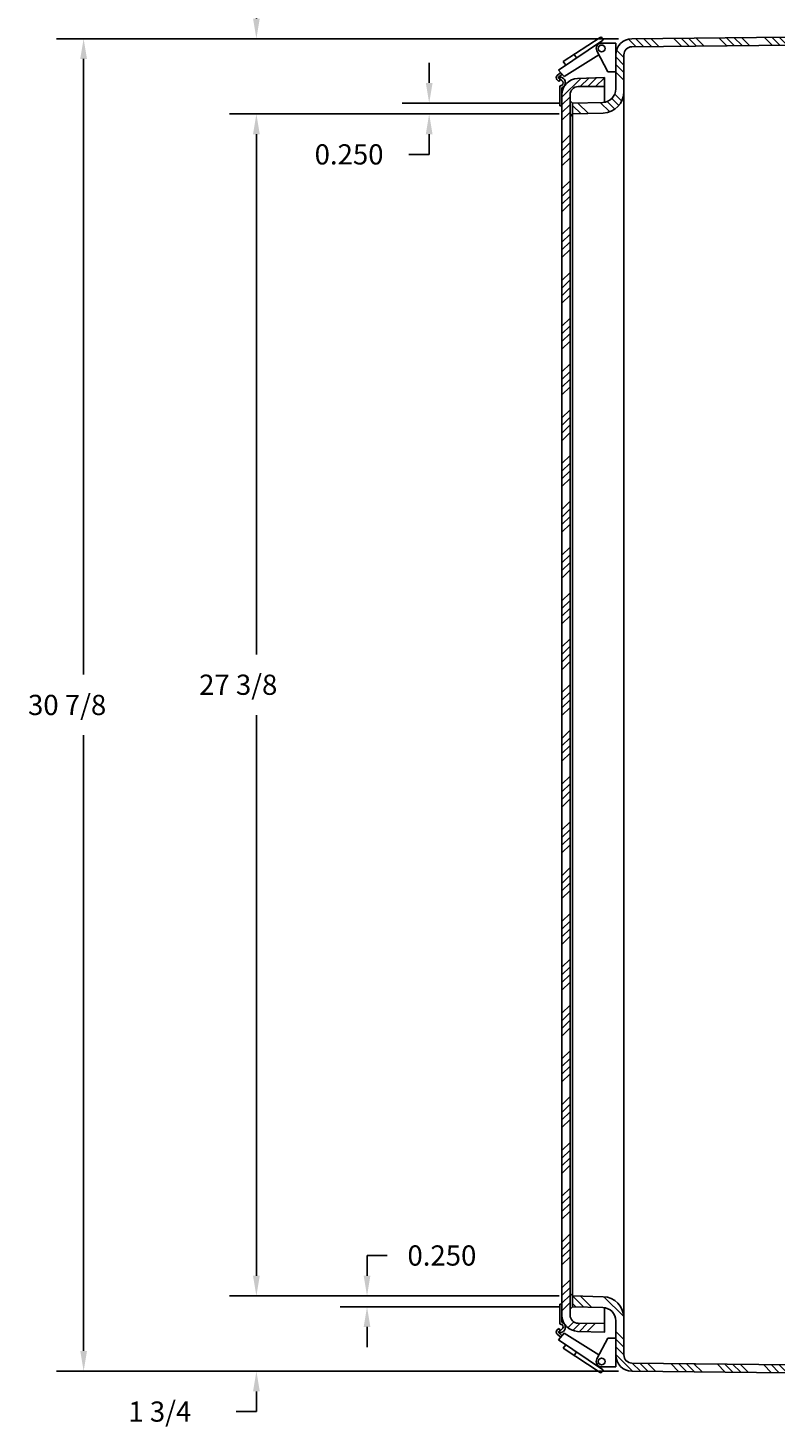
# Model space of a CAD drawing. Extents: x 0 to 160, y 0 to 104.
# Drawn here: x 100 to 118, y 54 to 87 of the extents above; entities that cross this region are included whole.
import ezdxf

# ---------------------------------------------------------------- set-up
doc = ezdxf.new("R2010")
doc.units = 0
doc.header["$LTSCALE"] = 4
doc.header["$MEASUREMENT"] = 0
doc.layers.get('0').update_dxf_attribs({"linetype": 'CONTINUOUS'})
doc.layers.add('DIM', color=3, linetype='CONTINUOUS')
doc.layers.add('HATCH', color=4, linetype='CONTINUOUS')
doc.dimstyles.get("Standard").update_dxf_attribs({"dimtxt": 0.18, "dimasz": 0.18, "dimexe": 0.18, "dimexo": 0.0625, "dimgap": 0.09, "dimtad": 0, "dimtih": 1, "dimtoh": 1, "dimdec": 4, "dimzin": 0, "dimdsep": 46, "dimtxsty": 'STANDARD', "dimcen": 0.09, "dimadec": 0, "dimazin": 0, "dimtfac": 1, "dimtdec": 4, "dimtofl": 0, "dimtmove": 0, "dimatfit": 3, "dimfxl": 1, "dimtolj": 1, "dimtzin": 0, "dimarcsym": 0})

# ---------------------------------------------------------------- blocks, each defined once
blk = doc.blocks.new('*D12')
at = {"color": 0, "linetype": 'ByBlock'}
for p, q in [((109.523, 85.33), (109.523, 85.798)), ((112.532, 84.862), (108.898, 84.862)), ((112.532, 84.612), (108.898, 84.612)), ((109.523, 84.144), (109.523, 83.676)), ((109.523, 83.676), (109.055, 83.676))]:
    blk.add_line(p, q, dxfattribs=at)
for points in [[(109.601, 85.33), (109.445, 85.33), (109.523, 84.862)], [(109.601, 84.144), (109.445, 84.144), (109.523, 84.612)]]:
    blk.add_solid(points, dxfattribs=at)
blk.add_text('0.250', height=0.468, dxfattribs=at).set_placement((106.871, 83.442))
blk = doc.blocks.new('*D34')
at = {"color": 0, "linetype": 'ByBlock'}
for p, q in [((112.512, 84.612), (104.878, 84.612)), ((105.503, 84.144), (105.503, 72.094)), ((105.503, 57.704), (105.503, 70.69)), ((112.512, 57.236), (104.878, 57.236))]:
    blk.add_line(p, q, dxfattribs=at)
for points in [[(105.581, 84.144), (105.425, 84.144), (105.503, 84.612)], [(105.581, 57.704), (105.425, 57.704), (105.503, 57.236)]]:
    blk.add_solid(points, dxfattribs=at)
blk.add_text('27 3/8', height=0.468, dxfattribs=at).set_placement((104.177, 71.158))
blk = doc.blocks.new('*D33')
at = {"color": 0, "linetype": 'ByBlock'}
for p, q in [((113.882, 86.355), (100.878, 86.355)), ((101.503, 85.887), (101.503, 71.626)), ((101.503, 55.961), (101.503, 70.222)), ((113.882, 55.493), (100.878, 55.493))]:
    blk.add_line(p, q, dxfattribs=at)
for points in [[(101.581, 85.887), (101.425, 85.887), (101.503, 86.355)], [(101.581, 55.961), (101.425, 55.961), (101.503, 55.493)]]:
    blk.add_solid(points, dxfattribs=at)
blk.add_text('30 7/8', height=0.468, dxfattribs=at).set_placement((100.216, 70.69))
blk = doc.blocks.new('*X18')
at = {"color": 0}
for p, q in [((112.577, 85), (113.013, 85.436)), ((112.999, 85.245), (113.196, 85.442)), ((113.177, 85.247), (113.38, 85.449)), ((113.356, 85.248), (113.559, 85.452)), ((112.577, 84.823), (112.764, 85.01)), ((112.577, 84.646), (112.764, 84.834)), ((112.577, 84.469), (112.764, 84.657)), ((112.577, 83.939), (112.764, 84.126)), ((112.577, 83.762), (112.764, 83.95)), ((112.577, 83.585), (112.764, 83.773)), ((112.577, 83.409), (112.764, 83.596)), ((112.577, 82.878), (112.764, 83.066)), ((112.577, 82.702), (112.764, 82.889)), ((112.577, 82.525), (112.764, 82.712)), ((112.577, 82.348), (112.764, 82.535)), ((112.577, 81.818), (112.764, 82.005)), ((112.577, 81.641), (112.764, 81.828)), ((112.577, 81.464), (112.764, 81.652)), ((112.577, 81.287), (112.764, 81.475)), ((112.577, 80.757), (112.764, 80.944)), ((112.577, 80.58), (112.764, 80.768)), ((112.577, 80.403), (112.764, 80.591)), ((112.577, 80.227), (112.764, 80.414)), ((112.577, 79.696), (112.764, 79.884)), ((112.577, 79.52), (112.764, 79.707)), ((112.577, 79.343), (112.764, 79.53)), ((112.577, 79.166), (112.764, 79.353)), ((112.577, 78.636), (112.764, 78.823)), ((112.577, 78.459), (112.764, 78.646)), ((112.577, 78.282), (112.764, 78.47)), ((112.577, 78.105), (112.764, 78.293)), ((112.577, 77.575), (112.764, 77.762)), ((112.577, 77.398), (112.764, 77.586)), ((112.577, 77.221), (112.764, 77.409)), ((112.577, 77.045), (112.764, 77.232)), ((112.577, 76.514), (112.764, 76.702)), ((112.577, 76.338), (112.764, 76.525)), ((112.577, 76.161), (112.764, 76.348)), ((112.577, 75.984), (112.764, 76.171)), ((112.577, 75.454), (112.764, 75.641)), ((112.577, 75.277), (112.764, 75.464)), ((112.577, 75.1), (112.764, 75.288)), ((112.577, 74.923), (112.764, 75.111)), ((112.577, 74.393), (112.764, 74.581)), ((112.577, 74.216), (112.764, 74.404)), ((112.577, 74.039), (112.764, 74.227)), ((112.577, 73.863), (112.764, 74.05)), ((112.577, 73.332), (112.764, 73.52)), ((112.577, 73.156), (112.764, 73.343)), ((112.577, 72.979), (112.764, 73.166)), ((112.577, 72.802), (112.764, 72.99)), ((112.577, 72.272), (112.764, 72.459)), ((112.577, 72.095), (112.764, 72.282)), ((112.577, 71.918), (112.764, 72.106)), ((112.577, 71.741), (112.764, 71.929)), ((112.577, 71.211), (112.764, 71.399)), ((112.577, 71.034), (112.764, 71.222)), ((112.577, 70.857), (112.764, 71.045)), ((112.577, 70.681), (112.764, 70.868)), ((112.577, 70.15), (112.764, 70.338)), ((112.577, 69.974), (112.764, 70.161)), ((112.577, 69.797), (112.764, 69.984)), ((112.577, 69.62), (112.764, 69.808)), ((112.577, 69.09), (112.764, 69.277)), ((112.577, 68.913), (112.764, 69.1)), ((112.577, 68.736), (112.764, 68.924)), ((112.577, 68.559), (112.764, 68.747)), ((112.577, 68.029), (112.764, 68.217)), ((112.577, 67.852), (112.764, 68.04)), ((112.577, 67.675), (112.764, 67.863)), ((112.577, 67.499), (112.764, 67.686)), ((112.577, 66.968), (112.764, 67.156)), ((112.577, 66.792), (112.764, 66.979)), ((112.577, 66.615), (112.764, 66.802)), ((112.577, 66.438), (112.764, 66.626)), ((112.577, 65.908), (112.764, 66.095)), ((112.577, 65.731), (112.764, 65.918)), ((112.577, 65.554), (112.764, 65.742)), ((112.577, 65.377), (112.764, 65.565)), ((112.577, 64.847), (112.764, 65.035)), ((112.577, 64.67), (112.764, 64.858)), ((112.577, 64.494), (112.764, 64.681)), ((112.577, 64.317), (112.764, 64.504)), ((112.577, 63.786), (112.764, 63.974)), ((112.577, 63.61), (112.764, 63.797)), ((112.577, 63.433), (112.764, 63.62)), ((112.577, 63.256), (112.764, 63.444)), ((112.577, 62.726), (112.764, 62.913)), ((112.577, 62.549), (112.764, 62.736)), ((112.577, 62.372), (112.764, 62.56)), ((112.577, 62.195), (112.764, 62.383)), ((112.577, 61.665), (112.764, 61.853)), ((112.577, 61.488), (112.764, 61.676)), ((112.577, 61.312), (112.764, 61.499)), ((112.577, 61.135), (112.764, 61.322)), ((112.577, 60.604), (112.764, 60.792)), ((112.577, 60.428), (112.764, 60.615)), ((112.577, 60.251), (112.764, 60.438)), ((112.577, 60.074), (112.764, 60.262)), ((112.577, 59.544), (112.764, 59.731)), ((112.577, 59.367), (112.764, 59.554)), ((112.577, 59.19), (112.764, 59.378)), ((112.577, 59.013), (112.764, 59.201)), ((112.577, 58.483), (112.764, 58.671)), ((112.577, 58.306), (112.764, 58.494)), ((112.577, 58.13), (112.764, 58.317)), ((112.577, 57.953), (112.764, 58.14)), ((112.577, 57.422), (112.764, 57.61)), ((112.577, 57.246), (112.764, 57.433)), ((112.577, 57.069), (112.764, 57.256)), ((112.577, 56.892), (112.764, 57.08)), ((112.714, 56.499), (112.849, 56.634)), ((112.827, 56.435), (112.995, 56.603)), ((112.981, 56.413), (113.17, 56.601)), ((113.152, 56.407), (113.345, 56.6))]:
    blk.add_line(p, q, dxfattribs=at)
blk = doc.blocks.new('*X21')
at = {"color": 0}
for p, q in [((113.08, 56.979), (112.824, 57.235)), ((113.261, 56.975), (113.004, 57.232)), ((114.01, 56.756), (113.55, 57.217)), ((112.898, 56.984), (112.824, 57.058)), ((114.012, 56.224), (113.824, 56.412)), ((114.012, 56.047), (113.824, 56.235)), ((114.012, 55.871), (113.824, 56.058)), ((114.213, 55.493), (113.824, 55.881)), ((114.392, 55.491), (114.202, 55.68)), ((114.57, 55.489), (114.381, 55.678)), ((114.749, 55.487), (114.56, 55.676)), ((115.285, 55.481), (115.096, 55.671)), ((115.464, 55.479), (115.274, 55.669)), ((115.643, 55.477), (115.453, 55.667)), ((115.821, 55.475), (115.632, 55.665)), ((116.357, 55.47), (116.168, 55.659)), ((116.536, 55.468), (116.347, 55.657)), ((116.715, 55.466), (116.525, 55.655)), ((116.893, 55.464), (116.704, 55.653)), ((117.43, 55.458), (117.24, 55.648)), ((117.608, 55.456), (117.419, 55.646)), ((117.787, 55.454), (117.597, 55.644)), ((117.966, 55.452), (117.776, 55.642)), ((118.502, 55.447), (118.312, 55.636)), ((118.68, 55.445), (118.491, 55.634)), ((118.859, 55.443), (118.67, 55.632)), ((119.038, 55.441), (118.848, 55.63)), ((119.574, 55.435), (119.384, 55.625)), ((119.753, 55.433), (119.563, 55.623)), ((119.931, 55.431), (119.742, 55.621)), ((120.11, 55.429), (119.92, 55.619)), ((120.646, 55.423), (120.456, 55.613)), ((120.825, 55.422), (120.635, 55.611)), ((121.003, 55.42), (120.814, 55.609)), ((121.182, 55.418), (120.993, 55.607)), ((121.718, 55.412), (121.529, 55.602)), ((121.897, 55.41), (121.707, 55.6)), ((122.076, 55.408), (121.886, 55.598)), ((122.254, 55.406), (122.065, 55.596)), ((122.79, 55.4), (122.684, 55.507)), ((123.083, 55.285), (122.867, 55.5)), ((123.266, 55.278), (123.051, 55.494)), ((123.449, 55.272), (123.346, 55.376))]:
    blk.add_line(p, q, dxfattribs=at)
blk = doc.blocks.new('*X22')
at = {"color": 0}
for p, q in [((114.296, 86.169), (114.119, 86.346)), ((114.471, 86.17), (114.286, 86.356)), ((114.646, 86.172), (114.461, 86.358)), ((114.821, 86.174), (114.635, 86.36)), ((115.346, 86.18), (115.16, 86.365)), ((115.521, 86.182), (115.335, 86.367)), ((115.695, 86.184), (115.51, 86.369)), ((115.87, 86.185), (115.685, 86.371)), ((116.395, 86.191), (116.209, 86.377)), ((116.57, 86.193), (116.384, 86.378)), ((116.745, 86.195), (116.559, 86.38)), ((116.92, 86.197), (116.734, 86.382)), ((117.444, 86.202), (117.259, 86.388)), ((117.619, 86.204), (117.434, 86.39)), ((117.794, 86.206), (117.609, 86.392)), ((117.969, 86.208), (117.784, 86.394)), ((118.494, 86.214), (118.308, 86.399)), ((118.669, 86.215), (118.483, 86.401)), ((118.844, 86.217), (118.658, 86.403)), ((119.019, 86.219), (118.833, 86.405)), ((119.543, 86.225), (119.358, 86.41)), ((119.718, 86.227), (119.533, 86.412)), ((119.893, 86.229), (119.707, 86.414)), ((120.068, 86.23), (119.882, 86.416)), ((120.593, 86.236), (120.407, 86.422)), ((120.768, 86.238), (120.582, 86.424)), ((120.942, 86.24), (120.757, 86.425)), ((121.117, 86.242), (120.932, 86.427)), ((121.642, 86.247), (121.456, 86.433)), ((121.817, 86.249), (121.631, 86.435)), ((121.992, 86.251), (121.806, 86.437)), ((122.167, 86.253), (121.981, 86.439)), ((122.612, 86.338), (122.506, 86.444)), ((122.782, 86.344), (122.681, 86.446)), ((122.953, 86.35), (122.855, 86.448)), ((123.124, 86.356), (122.987, 86.493)), ((123.469, 86.542), (123.435, 86.575)), ((114.012, 85.746), (113.824, 85.933)), ((114.012, 85.923), (113.842, 86.093)), ((114.012, 85.569), (113.824, 85.757)), ((114.012, 85.392), (113.824, 85.58)), ((113.892, 84.805), (113.729, 84.968)), ((113.962, 84.912), (113.801, 85.073)), ((113.02, 84.617), (112.824, 84.812)), ((112.847, 84.612), (112.824, 84.635)), ((113.192, 84.621), (112.948, 84.865)), ((113.683, 84.66), (113.465, 84.878)), ((113.799, 84.721), (113.621, 84.899))]:
    blk.add_line(p, q, dxfattribs=at)
blk = doc.blocks.new('*D36')
at = {"color": 0, "linetype": 'ByBlock'}
for p, q in [((105.503, 57.704), (105.503, 58.172)), ((112.512, 57.236), (104.878, 57.236)), ((113.882, 55.493), (104.878, 55.493)), ((105.503, 55.025), (105.503, 54.557)), ((105.503, 54.557), (105.035, 54.557))]:
    blk.add_line(p, q, dxfattribs=at)
for points in [[(105.581, 57.704), (105.425, 57.704), (105.503, 57.236)], [(105.581, 55.025), (105.425, 55.025), (105.503, 55.493)]]:
    blk.add_solid(points, dxfattribs=at)
blk.add_text('1 3/4', height=0.468, dxfattribs=at).set_placement((102.539, 54.323))
blk = doc.blocks.new('*D35')
at = {"color": 0, "linetype": 'ByBlock'}
for p, q in [((105.503, 86.823), (105.503, 87.291)), ((105.503, 87.291), (105.971, 87.291)), ((113.882, 86.355), (104.878, 86.355)), ((112.512, 84.612), (104.878, 84.612)), ((105.503, 84.144), (105.503, 83.676))]:
    blk.add_line(p, q, dxfattribs=at)
for points in [[(105.581, 86.823), (105.425, 86.823), (105.503, 86.355)], [(105.581, 84.144), (105.425, 84.144), (105.503, 84.612)]]:
    blk.add_solid(points, dxfattribs=at)
blk.add_text('1 3/4', height=0.468, dxfattribs=at).set_placement((106.439, 87.057))
blk = doc.blocks.new('*D55')
at = {"color": 0, "linetype": 'ByBlock'}
for p, q in [((108.064, 57.704), (108.064, 58.172)), ((108.064, 58.172), (108.532, 58.172)), ((112.512, 57.236), (107.439, 57.236)), ((112.512, 56.986), (107.439, 56.986)), ((108.064, 56.518), (108.064, 56.05))]:
    blk.add_line(p, q, dxfattribs=at)
for points in [[(108.142, 57.704), (107.986, 57.704), (108.064, 57.236)], [(108.142, 56.518), (107.986, 56.518), (108.064, 56.986)]]:
    blk.add_solid(points, dxfattribs=at)
blk.add_text('0.250', height=0.468, dxfattribs=at).set_placement((109, 57.938))

msp = doc.modelspace()

# ---------------------------------------------------------------- linework, layer by layer
for p, q in [((113.518959, 86.314831), (112.496194, 85.626577)), ((113.459911, 86.382757), (112.606364, 85.824944)), ((113.495576, 86.255528), (113.826776, 86.255528)), ((113.521765, 86.357736), (113.50167, 86.380027)), ((113.521765, 86.357736), (113.521765, 86.357736)), ((113.826776, 85.587689), (113.826776, 86.255528)), ((113.433678, 85.979088), (112.630159, 85.477975)), ((112.915989, 85.909072), (112.859865, 85.990612)), ((113.384792, 86.072631), (113.638226, 85.587689)), ((112.630159, 85.477975), (112.496194, 85.626577)), ((112.666396, 85.741112), (112.606364, 85.824944)), ((112.50117, 85.367298), (112.461239, 85.406952)), ((112.547203, 85.569994), (112.465777, 85.499734)), ((112.536194, 85.402983), (112.498441, 85.440474)), ((112.580721, 85.532814), (112.49953, 85.462742)), ((112.50117, 85.367298), (112.536194, 85.402983)), ((112.526776, 85.442299), (112.526776, 85.450795)), ((112.576776, 85.383737), (112.537236, 85.418968)), ((112.576776, 85.453355), (112.558741, 85.466821)), ((113.638226, 85.587689), (113.826776, 85.587689)), ((112.526776, 84.803189), (112.526776, 85.240739)), ((112.569401, 85.271989), (112.558026, 85.271989)), ((112.576776, 84.803189), (112.576776, 85.220328)), ((113.559276, 84.883341), (113.559276, 85.249847)), ((114.011776, 56.718101), (114.011776, 85.129671)), ((112.526776, 84.803189), (112.576776, 84.803189)), ((112.824276, 84.861612), (112.764276, 84.917069)), ((112.824276, 84.611526), (112.764276, 84.556068)), ((112.824276, 57.236246), (112.824276, 84.611526)), ((112.824276, 57.236246), (112.764276, 57.291704)), ((112.526776, 57.044575), (112.526776, 56.607025)), ((112.526776, 57.044575), (112.576776, 57.044575)), ((112.576776, 57.044575), (112.576776, 56.627436)), ((112.824276, 56.986161), (112.764276, 56.930703)), ((113.559276, 56.597925), (113.559276, 56.964431)), ((112.50117, 56.480466), (112.461239, 56.440812)), ((112.536194, 56.444781), (112.498441, 56.40729)), ((112.50117, 56.480466), (112.536194, 56.444781)), ((112.576776, 56.464027), (112.537236, 56.428796)), ((112.569401, 56.575775), (112.558026, 56.575775)), ((112.547203, 56.27777), (112.465777, 56.34803)), ((112.630159, 56.36979), (112.496194, 56.221187)), ((113.518959, 55.532933), (112.496194, 56.221187)), ((112.580721, 56.31495), (112.49953, 56.385022)), ((112.526776, 56.405465), (112.526776, 56.396969)), ((112.576776, 56.394409), (112.558741, 56.380943)), ((112.666396, 56.106652), (112.606364, 56.022821)), ((113.433678, 55.868676), (112.630159, 56.36979)), ((113.384792, 55.775133), (113.638226, 56.260075)), ((113.638226, 56.260075), (113.826776, 56.260075)), ((113.826776, 56.260075), (113.826776, 55.592236)), ((113.459911, 55.465007), (112.606364, 56.022821)), ((112.915989, 55.938693), (112.859865, 55.857152)), ((113.495576, 55.592236), (113.826776, 55.592236)), ((113.521765, 55.490028), (113.50167, 55.467737)), ((113.521765, 55.490028), (113.521765, 55.490028))]:
    msp.add_line(p, q)
for points in [[(113.529226, 84.629986), (112.824276, 84.611526), (112.824276, 84.861612), (113.522682, 84.8799, 0.404026226), (113.824276, 85.19221), (113.824276, 85.979992, -0.410254892), (114.1942, 86.354958), (122.847159, 86.447892, 0.222115112), (123.037697, 86.54009, -0.21651512), (123.083996, 86.563107), (123.468776, 86.576543), (123.468776, 86.476482), (123.266276, 86.469411), (123.266276, 86.415379), (123.166665, 86.357869), (122.281276, 86.326951), (122.281276, 86.25422), (114.196738, 86.167475, 0.410254892), (114.011776, 85.979992), (114.011776, 85.129671, -0.404026226), (113.529225, 84.629976)], [(113.529226, 57.217786), (112.824276, 57.236246), (112.824276, 56.986161), (113.522682, 56.967872, -0.404026226), (113.824276, 56.655563), (113.824276, 55.86778, 0.410254892), (114.1942, 55.492814), (122.847159, 55.39984, -0.222115112), (123.037697, 55.307642, 0.21651512), (123.083996, 55.284625), (123.468776, 55.271189), (123.468776, 55.37125), (123.266276, 55.378321), (123.266276, 55.432353), (123.166665, 55.489863), (122.281276, 55.520781), (122.281276, 55.593514), (114.196738, 55.680297, -0.410254892), (114.011776, 55.86778), (114.011776, 56.718101, 0.404026226), (113.529225, 57.217796)]]:
    msp.add_lwpolyline(points, format="xyb")
msp.add_lwpolyline([(112.576776, 85.058696), (112.576776, 56.789071, 0.404033239), (112.938697, 56.414299), (113.559276, 56.392639), (113.559276, 56.597925), (112.95014, 56.603238, -0.411661683), (112.764276, 56.790731), (112.764276, 85.057042, -0.411661683), (112.95014, 85.244534), (113.559276, 85.249847), (113.559276, 85.455127), (112.938697, 85.433468, 0.404033239)], format="xyb", close=True)
for centre in [(113.495576, 86.130528), (113.495576, 55.717236)]:
    msp.add_circle(centre, 0.078)
for centre, radius, start, end in [((113.495576, 86.130528), 0.125, 90, 207.5918496), ((113.479388, 86.359939), 0.03, 42.0346778, 130.48278), ((113.499483, 86.337649), 0.03, 310.48278, 42.0346778), ((112.505279, 85.4513), 0.0625, 129.2003082, 225.1995346), ((112.50901, 85.451118), 0.015, 129.2003082, 225.1995346), ((112.546776, 85.450795), 0.02, 53.2523298, 180), ((112.558026, 85.442299), 0.03125, 180, 228.2981988), ((112.528311, 85.336842), 0.126191, 292.5850966, 67.4149034), ((112.534341, 85.327863), 0.070162, 314.3426801, 52.7842876), ((112.558026, 85.240739), 0.03125, 90, 180), ((112.569401, 85.291989), 0.02, 270, 314.3426801), ((112.505279, 56.396464), 0.0625, 134.8004654, 230.7996918), ((112.558026, 56.607025), 0.03125, 180, 270), ((112.558026, 56.405465), 0.03125, 131.7018012, 180), ((112.569401, 56.555775), 0.02, 45.6573199, 90), ((112.528311, 56.510922), 0.126191, 292.5850966, 67.4149034), ((112.534341, 56.519901), 0.070162, 307.2157124, 45.6573199), ((112.50901, 56.396646), 0.015, 134.8004654, 230.7996918), ((112.546776, 56.396969), 0.02, 180, 306.7476702), ((113.495576, 55.717236), 0.125, 152.4081504, 270), ((113.479388, 55.487825), 0.03, 229.51722, 317.9653222), ((113.499483, 55.510115), 0.03, 317.9653222, 49.51722)]:
    msp.add_arc(centre, radius, start, end)

# ---------------------------------------------------------------- block references
at = {"layer": 'HATCH'}
for name in ['*X22', '*X18', '*X21']:
    msp.add_blockref(name, (0, 0), dxfattribs=at)

# ---------------------------------------------------------------- dimensions: what is measured, and where the dimension line sits
at = {"layer": 'DIM'}
for base, p1, p2, picture, middle in [((105.502712, 86.354958), (112.824276, 84.611526), (114.1942, 86.354958), '*D35', (107.452712, 87.290958)), ((105.502712, 55.492814), (112.824276, 57.236246), (114.1942, 55.492814), '*D36', (103.552712, 54.556814))]:
    dim = msp.add_linear_dim(base=base, p1=p1, p2=p2, angle=90, dimstyle='Standard', dxfattribs=at)
    dim.commit()
    dim.dimension.update_dxf_attribs({"geometry": picture, "text_midpoint": middle})
for base, p1, p2, picture, middle in [((101.502712, 86.354958), (114.1942, 55.492814), (114.1942, 86.354958), '*D33', (101.502712, 70.923886)), ((105.502712, 84.611526), (112.824276, 57.236246), (112.824276, 84.611526), '*D34', (105.502712, 71.391886))]:
    dim = msp.add_linear_dim(base=base, p1=p1, p2=p2, angle=90, dimstyle='Standard', dxfattribs=at)
    dim.commit()
    dim.dimension.update_dxf_attribs({"geometry": picture, "text_midpoint": middle, "dimtype": 128})
dim = msp.add_linear_dim(base=(109.502712, 84.611526), p1=(112.824276, 84.861612), p2=(112.824276, 84.611526), angle=90, dimstyle='Standard', dxfattribs=at)
dim.commit()
dim.dimension.update_dxf_attribs({"geometry": '*D12', "text_midpoint": (107.708712, 83.675526), "dimtype": 128, "insert": (-0.02, 0)})
dim = msp.add_linear_dim(base=(108.064194, 57.236246), p1=(112.824276, 56.986161), p2=(112.824276, 57.236246), angle=90, text='0.250', dimstyle='Standard', dxfattribs=at)
dim.commit()
dim.dimension.update_dxf_attribs({"geometry": '*D55', "text_midpoint": (109.858194, 58.172246)})

doc.saveas('drawing.dxf')
